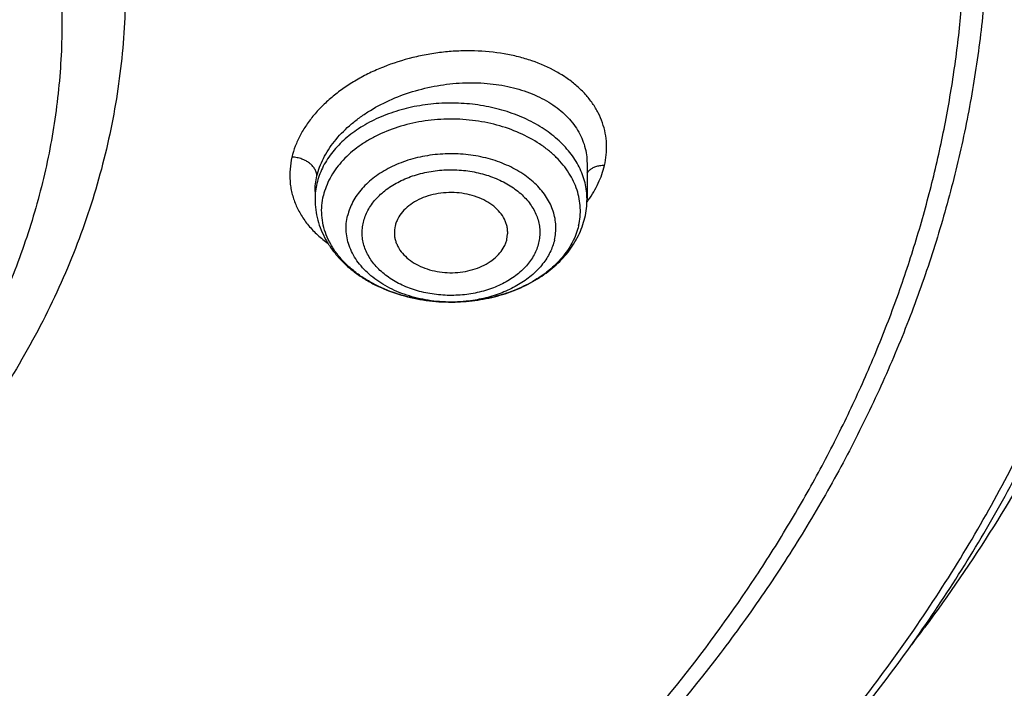
# Model space of a CAD drawing. Units: inches. Extents: x 7.1 to 14.8, y 0.4 to 18.1.
# Drawn here: x 11.6 to 12.1, y 12.6 to 13 of the extents above; entities that cross this region are included whole.
import ezdxf

# ---------------------------------------------------------------- set-up
doc = ezdxf.new("R2010")
doc.units = ezdxf.units.IN
doc.header["$LTSCALE"] = 1.21
doc.header["$MEASUREMENT"] = 0
doc.layers.get('0').update_dxf_attribs({"linetype": 'CONTINUOUS'})

msp = doc.modelspace()

# ---------------------------------------------------------------- linework, layer by layer
at = {"color": 9, "linetype": 'Continuous'}
msp.add_line((11.9028753863, 12.8898645654), (11.9016454801, 12.8884596806), dxfattribs=at)
at = {"color": 7, "linetype": 'Continuous'}
for p, q in [((11.9016517457, 12.8934140638), (11.9016517457, 12.8747861579)), ((11.7599194622, 12.878752044), (11.7599194622, 12.8747861579)), ((11.8599082103, 12.8539613127), (11.8602952818, 12.8566782456)), ((11.830666786, 12.8212169547), (11.8295272306, 12.8212251666)), ((11.8312305388, 12.8212178981), (11.830666786, 12.8212169338))]:
    msp.add_line(p, q, dxfattribs=at)
at = {"color": 9, "linetype": 'Continuous'}
for centre, radius, start, end in [((11.7957948195, 12.8747626809), 0.0358753777, 166.6329033587, 179.9625054348), ((11.851531335, 12.9106927442), 0.0624582125, 323.4492285864, 324.4350980853), ((11.8307866241, 12.8985089535), 0.0772920703, 269.9121563338, 270.3305811636), ((11.8307875675, 12.8984044044), 0.0771875175, 270.330328649, 271.5834118359)]:
    msp.add_arc(centre, radius, start, end, dxfattribs=at)
at = {"color": 7, "linetype": 'Continuous'}
for centre, radius, start, end in [((11.8599583747, 12.874804067), 0.0416933748, 346.6456216651999, 359.9753889078), ((11.8161636417, 12.8574039907), 0.0149052747, 166.6191283865, 182.7908503691), ((11.8307845892, 12.9164671909), 0.0952503241, 269.2436410288, 269.9291362066), ((11.3818740657, 13.1662695138), 0.8653600061, 322.7679132129, 323.504513723)]:
    msp.add_arc(centre, radius, start, end, dxfattribs=at)
at = {"color": 9, "linetype": 'Continuous'}
for points, knots in [([(12.6913937854, 12.4232859127), (12.7078196407, 12.4434033948), (12.7315378355, 12.4741421028), (12.7612218712, 12.5162593984), (12.7892097654, 12.5585384353), (12.8214641865, 12.6122942549), (12.85577992, 12.678328781), (12.8854731404, 12.7454846741), (12.9104695716, 12.81359844), (12.9307071507, 12.8825056785), (12.9461352066, 12.95203906), (12.9567149608, 13.0220294283), (12.9624197485, 13.0923060956), (12.963235162, 13.1626974326), (12.9591591454, 13.2330314218), (12.9502020098, 13.3031362411), (12.9363863617, 13.3728408376), (12.9177469541, 13.4419754721), (12.8943304757, 13.5103722182), (12.8661952983, 13.5778654076), (12.8334112336, 13.6442920417), (12.7960592071, 13.7094921334), (12.7542309763, 13.7733090217), (12.708028833, 13.8355896795), (12.6575653833, 13.8961849535), (12.6029630463, 13.954950014), (12.5443546266, 14.0117439884), (12.4818797384, 14.0664327208), (12.3929104397, 14.1369370309), (12.2974578551, 14.2020521214), (12.1964837725, 14.2615863988), (12.0899483247, 14.3183764697), (12.0068392343, 14.3561597143), (11.9501923427, 14.379285711)], [0, 0, 0, 0, 0.0314329961, 0.0469569896, 0.0623555328, 0.0927909634, 0.1227803465, 0.1523665866, 0.1815987081, 0.2105308728, 0.2392219064, 0.2677344654, 0.2961341213, 0.3244883197, 0.3528652679, 0.3813327914, 0.4099572056, 0.4388022493, 0.4679281168, 0.497390621, 0.5272405039, 0.5575229068, 0.5882769952, 0.6195357277, 0.6513257543, 0.6836674253, 0.7165748920999999, 0.7500562793000001, 0.78411391, 0.8539215616, 0.8896681886, 0.9259479205, 1, 1, 1, 1]), ([(10.6735051131, 13.4179287555), (10.7049139339, 13.4271281998), (10.7530931367, 13.4383443692), (10.8184306564, 13.4481873549), (10.868324402, 13.453051956), (10.9185831908, 13.4553333825), (10.9689441647, 13.4550202935), (11.0191391187, 13.4521141511), (11.0689020263, 13.446630362), (11.1179688246, 13.4385978779), (11.1660792604, 13.4280591105), (11.2129781601, 13.4150696614), (11.2584167981, 13.3996980138), (11.3021542365, 13.3820251004), (11.3439584197, 13.3621439556), (11.3836079196, 13.3401587482), (11.4208909952, 13.3161857671), (11.4500068779, 13.2945195609), (11.4719026017, 13.2763034846), (11.4925798684, 13.2577715143), (11.5166359191, 13.2336361696), (11.5426116494, 13.2030577323), (11.5653716625, 13.1712077244), (11.5847904399, 13.138254589), (11.6007605156, 13.1043724584), (11.6131918848, 13.0697420932), (11.6220134104, 13.0345498776), (11.6271738286, 12.9989869754), (11.6286428166, 12.9632480066), (11.6264116523, 12.9275292416), (11.6204936514, 12.8920270536), (11.610923036, 12.8569345536), (11.5977571416, 12.822445495), (11.5867446996, 12.8002048516), (11.5806962712, 12.7892600949)], [0, 0, 0, 0, 0.0708596028, 0.10682434, 0.143016587, 0.1793418434, 0.2157038272, 0.2520057651, 0.2881516858, 0.3240477173, 0.3596033949, 0.3947329902, 0.429356865, 0.4634028568, 0.4968076977000001, 0.5295184674, 0.5614940703, 0.5927067195, 0.6080247732999999, 0.6231485571000001, 0.6528123768, 0.6817238092, 0.7099215951000001, 0.7374632366, 0.7644248729, 0.7909003562000001, 0.8169993787000001, 0.8428445763, 0.8685676704, 0.8943048606, 0.9201918256999999, 0.9463587714, 0.9729259525, 1, 1, 1, 1]), ([(12.689523932, 13.2330495036), (12.6920863191, 13.2124193871), (12.6957606636, 13.1710029388), (12.6968647296, 13.1086619435), (12.6935503802, 13.0463574576), (12.6858259035, 12.9842518765), (12.6737117158, 12.9225018264), (12.6572395164, 12.8612640753), (12.6364523346, 12.8006932967), (12.611404165, 12.7409421192), (12.5821596953, 12.6821606098), (12.5487940804, 12.624496028), (12.5113924471, 12.5680923152), (12.4700504616, 12.5130905952), (12.4248708622, 12.4596259427), (12.3591050147, 12.3899699396), (12.286572598, 12.3245734939), (12.2082171283, 12.263753142), (12.1457457552, 12.2198856746), (12.0802557938, 12.178287639), (12.0119078916, 12.1390595253), (11.940873953, 12.1022996865), (11.867331437, 12.0680993775), (11.7914641932, 12.0365437596), (11.7134623809, 12.007711554), (11.6335192088, 11.9816740754), (11.5241686367, 11.9506462025), (11.4122304978, 11.92564053), (11.2984126717, 11.9066679186), (11.1828077452, 11.8916669965), (11.0953564373, 11.8850730714), (11.0369027637, 11.8827375413)], [0, 0, 0, 0, 0.0261528411, 0.05225674599999999, 0.0783769973, 0.1045785927, 0.1309251189, 0.1574776858, 0.1842939574, 0.211427319, 0.2389261947, 0.2668335239, 0.2951863944, 0.3240158219, 0.3533466566, 0.3831976014, 0.4444844572, 0.4759485885, 0.5079493914000001, 0.5404776935, 0.5735195996, 0.6070568222, 0.6410670186, 0.6755241244, 0.7103986851999999, 0.7456581809, 0.7812673497, 0.8533694154000001, 0.889793408, 0.9264045445999999, 1, 1, 1, 1]), ([(12.6895071607, 13.2330574534), (12.6916415859, 13.214996431), (12.6947979442, 13.1787643204), (12.6961600248, 13.1242473625), (12.6941408184, 13.0697385649), (12.6887439527, 13.0153464359), (12.6799803524, 12.9611757709), (12.6678675076, 12.9073317078), (12.6524294343, 12.8539183475), (12.6336965478, 12.8010388754), (12.611705886, 12.7487951524), (12.5865006968, 12.6972876138), (12.5581302732, 12.6466151158), (12.526649846, 12.5968748046), (12.4921207185, 12.5481617786), (12.454609895, 12.5005691115), (12.4141897911, 12.4541876034), (12.3709386948, 12.4091061017), (12.3249386829, 12.3654094252), (12.2595763417, 12.3086861018), (12.1894963852, 12.2555354053), (12.1153090542, 12.2061067604), (12.0370452159, 12.1583589418), (11.9338410699, 12.1034180939), (11.80322555, 12.0457934493), (11.666003034, 11.9964641883), (11.5232327357, 11.9558065141), (11.4256556692, 11.9348117801), (11.3762415325, 11.9258103696)], [0, 0, 0, 0, 0.0267865641, 0.0535269027, 0.0802722263, 0.107073679, 0.133981654, 0.1610451382, 0.1883111031, 0.2158239523, 0.2436250301, 0.271752236, 0.3002397201, 0.329117648, 0.3584120298, 0.38814466, 0.4183331081, 0.448990744, 0.4801267961, 0.5117464936, 0.5764241438000001, 0.609488402, 0.6430203103000001, 0.7114226395000001, 0.7815116287999999, 0.8531139377, 0.9260219575, 1, 1, 1, 1]), ([(11.9107264429, 12.8923250835), (11.9111733574, 12.8941904365), (11.9118074928, 12.8979509645), (11.9119560046, 12.9036294469), (11.9112940428, 12.9092197833), (11.9098317883, 12.9146626834), (11.9075875517, 12.9199035936), (11.9045840505, 12.9248886707), (11.90085377, 12.9295685369), (11.8964383802, 12.9339000622), (11.8913834688, 12.9378446008), (11.8837265479, 12.942622602), (11.8751143017, 12.9463755316), (11.8658607865, 12.9491114923), (11.8558846932, 12.9512221473), (11.8454826961, 12.9522101438), (11.8348969565, 12.9521243752), (11.8268358597, 12.9515136592), (11.818796399, 12.9503621378), (11.8082479305, 12.9481298054), (11.7980230279, 12.9448638112), (11.7883514981, 12.9406081101), (11.781528304, 12.93699359), (11.7751567597, 12.9329689192), (11.7692966909, 12.9285735583), (11.7640124871, 12.9238404508), (11.7593529991, 12.9188188237), (11.7553611364, 12.9135579942), (11.7520764088, 12.9081070573), (11.7495403816, 12.9025164075), (11.7483571162, 12.8986711388), (11.74790801, 12.8967522637)], [0, 0, 0, 0, 0.0259739356, 0.0514447208, 0.0766715328, 0.1019342405, 0.1275005225, 0.1536203279, 0.1805066367, 0.208324083, 0.2371854555, 0.2671538617, 0.3303611726, 0.3635762654, 0.3977301288, 0.4683120354, 0.5044838558, 0.541003325, 0.5776938073, 0.6143738227000001, 0.6869281325, 0.7224959131, 0.7573614720999999, 0.7913840562000001, 0.8244435491, 0.8564389501, 0.8873168453, 0.9170649472, 0.9457077101000001, 0.9733139764000001, 1, 1, 1, 1]), ([(11.7608913487, 12.8869215251), (11.7612612635, 12.8884843864), (11.7622177044, 12.8916178857), (11.7642296388, 12.8961926064), (11.7668216278, 12.9006742185), (11.7710899352, 12.9065725171), (11.77636495, 12.912008418), (11.7824166559, 12.9169008157), (11.7891968617, 12.9215679799), (11.7985625571, 12.926596951), (11.8107309063, 12.931178344), (11.8235548348, 12.9342362622), (11.8366093142, 12.9356750519), (11.8494691598, 12.9354503581), (11.8617135862, 12.9335674396), (11.8712293106, 12.930609936), (11.8781315503, 12.927442893), (11.8828271185, 12.9247458152), (11.8870813582, 12.921710735), (11.8908562366, 12.918361361), (11.8941165635, 12.9147244679), (11.8968305887, 12.9108299714), (11.8989710975, 12.9067115687), (11.9005154773, 12.9024056615), (11.901447116, 12.8979528828), (11.9016517014, 12.8949284394), (11.9016517561, 12.8934149348)], [0, 0, 0, 0, 0.0264969425, 0.0538923513, 0.0822851513, 0.1117442453, 0.1738454827, 0.2064799068, 0.2400515446, 0.3095212779, 0.3812477932, 0.4539945026, 0.526457372, 0.5973662421, 0.66558155, 0.7301980379, 0.7609965349, 0.7907273815000001, 0.8194005731, 0.8470665806000001, 0.8738193589, 0.8997964118999999, 0.9251756202, 0.950172935, 0.9750297739, 1, 1, 1, 1]), ([(11.8975202813, 12.8916457541), (11.8968586495, 12.8929552603), (11.8953759281, 12.8955400103), (11.8918172619, 12.9005227324), (11.8862719419, 12.9063200449), (11.8782408963, 12.912304517), (11.8689532001, 12.9172741436), (11.8586569533, 12.921102151), (11.8476236241, 12.9236922411), (11.8361448725, 12.9249777798), (11.8245242768, 12.9249255854), (11.8130693956, 12.9235369131), (11.8020831735, 12.9208476423), (11.7918559518, 12.9169270133), (11.7826574209, 12.9118735825), (11.7747334162, 12.9058158681), (11.7692926868, 12.8999675397), (11.7658242261, 12.894952815), (11.7636968615, 12.8911032175), (11.7620246551, 12.8871412615), (11.7612142931, 12.8844212844), (11.7608913487, 12.8830566817)], [0, 0, 0, 0, 0.026604934, 0.0539208753, 0.1108875423, 0.1712262909, 0.2348230105, 0.3012550546, 0.3698640713, 0.4398278811, 0.5102288349, 0.5801193367, 0.6485867434, 0.7148192572, 0.7781742695, 0.8382502454999999, 0.8949605012, 0.9221600512, 0.9486614774, 0.9745713158, 1, 1, 1, 1]), ([(11.8972678905, 12.8610138264), (11.897629359, 12.8625412128), (11.8981455091, 12.8656392816), (11.898269647, 12.8703453825), (11.8977374377, 12.8750375475), (11.8965554804, 12.8796668919), (11.8947365352, 12.8841877375), (11.8923004844, 12.8885558705), (11.8892727217, 12.8927296735), (11.8856838088, 12.8966697834), (11.8815688272, 12.900339584), (11.8753414141, 12.9048944314), (11.8664433428, 12.9096875276), (11.8546047915, 12.9137934994), (11.8418758922, 12.9162024453), (11.8287339432, 12.9168256903), (11.8156678552, 12.9156414101), (11.8031677482, 12.9126927917), (11.7934776232, 12.9087999438), (11.7864578706, 12.9048895594), (11.7802047437, 12.9006431438), (11.7747431068, 12.8957019655), (11.7703468278, 12.8901579217), (11.7676834524, 12.8858579398), (11.7656292332, 12.8813904276), (11.7646704331, 12.8782986523), (11.7643033174, 12.8767474038)], [0, 0, 0, 0, 0.0258814051, 0.05159863570000001, 0.0773883309, 0.1034973566, 0.1301445766, 0.1575176423, 0.1857631441, 0.2149825675, 0.2452321808, 0.2765248848, 0.3420394442, 0.4109935456, 0.4823771514, 0.5549247451, 0.6272555189, 0.6980097366, 0.7659860876000001, 0.7986653793999999, 0.8303472245, 0.8905189581, 0.9191231773999999, 0.9468097289, 0.9737142548000001, 1, 1, 1, 1]), ([(11.74790801, 12.8967522637), (11.7474084834, 12.894680046), (11.7467363622, 12.8904946242), (11.7467144433, 12.8852148271), (11.7472114991, 12.8810789218), (11.7478351559, 12.8780257424), (11.7487024449, 12.8750234741), (11.7501832418, 12.8710818814), (11.7526437023, 12.8663055991), (11.7564894407, 12.8609541376), (11.7611998155, 12.856016795), (11.7648057853, 12.8531049148), (11.7667228807, 12.8517325497)], [0, 0, 0, 0, 0.1231842964, 0.2438597936, 0.3037784851, 0.3636751038, 0.4237471485, 0.4841826383, 0.6067965148, 0.732951134, 0.8637492244, 1, 1, 1, 1]), ([(11.7608909287, 12.8869215762), (11.7608911454, 12.887249126), (11.7608372521, 12.8879092737), (11.7606027794, 12.888879071), (11.7602334385, 12.8898169725), (11.7595815441, 12.8910040018), (11.7585306132, 12.8923283695), (11.7569966667, 12.8936797851), (11.7551814573, 12.8948436233), (11.7530327452, 12.8958146704), (11.7505667092, 12.8965101125), (11.7488072732, 12.8967224325), (11.7479075203, 12.8967541783)], [0, 0, 0, 0, 0.0553125756, 0.1112764287, 0.1679186716, 0.2250208956, 0.3394651012, 0.4512585449, 0.5688862684, 0.7023051481, 0.8479663389000001, 1, 1, 1, 1]), ([(11.8846766775, 12.8534765994), (11.8849696799, 12.8547146821), (11.885388043, 12.8572260146), (11.8854887196, 12.861040815), (11.8850573149, 12.8648443528), (11.8840991697, 12.8685969183), (11.8826247204, 12.872261547), (11.8806500613, 12.8758024022), (11.8781957589, 12.8791857438), (11.8752864978, 12.8823795797), (11.8719508699, 12.88535435), (11.86690293, 12.8890466217), (11.859690014, 12.8929318041), (11.8500936485, 12.8962603136), (11.8397754676, 12.8982128384), (11.8291225087, 12.8987182305), (11.8185310477, 12.8977580705), (11.8083983287, 12.8953680489), (11.8005434826, 12.8922123504), (11.7948531692, 12.8890426491), (11.7897843504, 12.8856004305), (11.7853571325, 12.8815950562), (11.7817934353, 12.8771010544), (11.7796344822, 12.8736154209), (11.7779693563, 12.8699940115), (11.777192088, 12.8674878108), (11.7768944941, 12.8662303936)], [0, 0, 0, 0, 0.0258808065, 0.0515988263, 0.07738836269999999, 0.1034973155, 0.1301446313, 0.1575176214, 0.185763122, 0.2149826572, 0.2452322321, 0.2765248462, 0.3420395506, 0.4109935326, 0.48237723, 0.5549248184000001, 0.6272555537, 0.6980098664, 0.7659861208, 0.7986655215999999, 0.8303473656999999, 0.8905191232999999, 0.9191232876000001, 0.9468096648000001, 0.9737149518000001, 1, 1, 1, 1]), ([(11.7851316638, 12.8628095537), (11.7853769793, 12.8638758339), (11.7860314536, 12.8660005371), (11.7874449391, 12.8690672586), (11.7892782154, 12.8720182941), (11.7915097414, 12.8748246307), (11.7941152354, 12.8774624598), (11.7981161717, 12.8807738823), (11.8027141013, 12.883580627), (11.8077386793, 12.885852852), (11.8131813535, 12.8878146291), (11.820404748, 12.8895170969), (11.8293763436, 12.8903316592), (11.8384006489, 12.8899023351), (11.8457449571, 12.8885139784), (11.8513380145, 12.8867926321), (11.8565539035, 12.8847381766), (11.8613832254, 12.8821379101), (11.8656590401, 12.8790095977), (11.8684851973, 12.8764898789), (11.87094964, 12.8737842188), (11.8730263087, 12.8709165299), (11.8746976622, 12.8679163325), (11.8759483863, 12.8648124198), (11.8767653541, 12.8616344648), (11.8771359702, 12.8584125278), (11.8770537568, 12.8551802622), (11.8766944845, 12.8530526304), (11.8764395441, 12.852005175)], [0, 0, 0, 0, 0.0262689766, 0.0531742519, 0.0808651744, 0.1094752154, 0.1390801676, 0.1697174603, 0.2340002586, 0.2676005237, 0.3020216829, 0.3727677451, 0.4450894172, 0.5176271836999999, 0.5890018644, 0.6238730927, 0.6579976431, 0.7235051904, 0.7547931564, 0.7850399528, 0.8142540902, 0.8424911637000001, 0.8698584457999999, 0.8965051619, 0.9226149925, 0.9484024552, 0.9741176073000001, 1, 1, 1, 1]), ([(11.9016517584, 12.8747861579), (11.9016517464, 12.8762199187), (11.9014763636, 12.8791009012), (11.9006898441, 12.8833817976), (11.8993869412, 12.8875973459), (11.8981939423, 12.8903124398), (11.8975202813, 12.8916457541)], [0, 0, 0, 0, 0.2456577704, 0.4931079524, 0.7440490608, 1, 1, 1, 1]), ([(11.9023384178, 12.8743655004), (11.9043253537, 12.8771446596), (11.9077475819, 12.8828793757), (11.9100008004, 12.8891851214), (11.9107264429, 12.8923250835)], [0, 0, 0, 0, 0.5145847426, 1, 1, 1, 1]), ([(11.9107258997, 12.8923273782), (11.9098920278, 12.8923430722), (11.9083172647, 12.8922494209), (11.9061657416, 12.8917457724), (11.904350807, 12.8909651419), (11.9033273724, 12.8902609212), (11.9028753863, 12.8898645654)], [0, 0, 0, 0, 0.2978723707, 0.5603177601, 0.7852952329, 1, 1, 1, 1]), ([(11.7599194588, 12.8787738107), (11.7599203208, 12.8801305531), (11.7600882704, 12.8828724442), (11.7605728994, 12.8855756692), (11.7608913487, 12.8869215251)], [0, 0, 0, 0, 0.4952048666, 1, 1, 1, 1]), ([(11.8306681229, 12.8212169741), (11.8267390666, 12.8212229971), (11.8208598089, 12.8216786049), (11.8132306689, 12.8231856472), (11.8059998901, 12.8252304524), (11.7992097975, 12.8280967627), (11.7931069441, 12.8317680032), (11.7890348828, 12.8348119673), (11.785449406, 12.8381518764), (11.7823927649, 12.841750377), (11.7799023178, 12.8455666374), (11.7780094786, 12.8495568964), (11.7767393887, 12.8536740301), (11.7761092039, 12.8578685644), (11.7761284553, 12.862087007), (11.7765712025, 12.8648641396), (11.7768945305, 12.8662303632)], [0, 0, 0, 0, 0.1472373726, 0.2198316476, 0.2911742871, 0.4286102846, 0.4943052465, 0.5577112349000001, 0.6187738311, 0.677548342, 0.7342099284, 0.7890581958, 0.842512996, 0.895090278, 0.9473880381, 1, 1, 1, 1]), ([(11.8764395441, 12.852005175), (11.8761942287, 12.8509388947), (11.8755397544, 12.8488141915), (11.8741262689, 12.8457474701), (11.8722929925, 12.8427964345), (11.8700614666, 12.839990098), (11.8674559725, 12.8373522688), (11.8634550363, 12.8340408463), (11.8588571066, 12.8312341017), (11.8538325286, 12.8289618766), (11.8483898544, 12.8270000996), (11.84116646, 12.8252976317), (11.8321948643, 12.8244830695), (11.8231705591, 12.8249123936), (11.8158262508, 12.8263007502), (11.8102331935, 12.8280220965), (11.8050173044, 12.8300765521), (11.8001879825, 12.8326768185), (11.7959121679, 12.8358051309), (11.7930860106, 12.8383248498), (11.790621568, 12.8410305098), (11.7885448992, 12.8438981987), (11.7868735457, 12.8468983961), (11.7856228216, 12.8500023088), (11.7848058539, 12.8531802638), (11.7844352378, 12.8564022008), (11.7845174512, 12.8596344664), (11.7848767235, 12.8617620982), (11.7851316638, 12.8628095537)], [0, 0, 0, 0, 0.0262689766, 0.0531742519, 0.0808651744, 0.1094752154, 0.1390801676, 0.1697174603, 0.2340002586, 0.2676005237, 0.3020216829, 0.3727677451, 0.4450894172, 0.5176271836999999, 0.5890018644, 0.6238730927, 0.6579976431, 0.7235051904, 0.7547931564, 0.7850399528, 0.8142540902, 0.8424911637000001, 0.8698584457999999, 0.8965051619, 0.9226149925, 0.9484024552, 0.9741176073000001, 1, 1, 1, 1]), ([(11.8846767139, 12.8534766212), (11.8844182518, 12.8523845303), (11.8837645301, 12.8502077503), (11.8824052084, 12.847041738), (11.880668802, 12.8439708521), (11.877829935, 12.8399777751), (11.8733699526, 12.8353454672), (11.866882736, 12.8305999783), (11.859368336, 12.8267058156), (11.8510418577, 12.8237693128), (11.8421409529, 12.8218697835), (11.8360132295, 12.8213318704), (11.8329204309, 12.8212463604)], [0, 0, 0, 0, 0.0516559301, 0.1043371892, 0.1582819983, 0.2137182797, 0.3295099395, 0.4524081915, 0.5821251465, 0.7176831323, 0.8575886327, 1, 1, 1, 1])]:
    msp.add_open_spline(points, degree=3, knots=knots, dxfattribs=at)
at = {"color": 7, "linetype": 'Continuous'}
for points, knots in [([(11.0934274968, 14.3649096779), (11.1482772784, 14.3614806896), (11.2302620661, 14.3536226598), (11.338569406, 14.3376839988), (11.4451396659, 14.3182811962), (11.5499355886, 14.2935830143), (11.6523740213, 14.2635984616), (11.7517771731, 14.2305682265), (11.84826333, 14.1925182757), (11.9411996578, 14.1494843612), (12.0300250585, 14.1040156348), (12.1148424246, 14.0539259078), (12.194952104, 13.9993160105), (12.2701791427, 13.9429978013), (12.3403697826, 13.882586164), (12.404754843, 13.8183182777), (12.4494406316, 13.7689668965), (12.4908111459, 13.7181862138), (12.5287765987, 13.6660855115), (12.5632523684, 13.6127788829), (12.5941618411, 13.5583827184), (12.6214358836, 13.5030161043), (12.6450132977, 13.4468004951), (12.6648410235, 13.3898595369), (12.6808742024, 13.3323187522), (12.6930763834, 13.2743052983), (12.701419659, 13.2159476631), (12.7058849274, 13.1573753549), (12.7064620228, 13.0987185179), (12.7031496331, 13.040107538), (12.6959553436, 12.9816726631), (12.6848955573, 12.9235436311), (12.669995542, 12.8658492819), (12.6512892719, 12.8087171947), (12.6288191475, 12.7522734045), (12.602635849, 12.6966421184), (12.5727981249, 12.6419454939), (12.5393727258, 12.5883033351), (12.5024342002, 12.5358329259), (12.462064447, 12.4846487205), (12.4183532319, 12.4348627075), (12.371395375, 12.3865820324), (12.3040586507, 12.3238556812), (12.2311022122, 12.2651181463), (12.1532855633, 12.2105771111), (12.0706970178, 12.1578758533), (11.9836009255, 12.1097893163), (11.8926843859, 12.0664029751), (11.7978261125, 12.0255699063), (11.6996256982, 11.989784944), (11.5987058479, 11.9590770027), (11.494965296, 11.9315039016), (11.3890789835, 11.9092552558), (11.2816240505, 11.8923379831), (11.1726753505, 11.8789344801), (11.0903383034, 11.8729840678), (11.0353161161, 11.8708329214)], [0, 0, 0, 0, 0.0364543613, 0.0545784216, 0.072606528, 0.1082961787, 0.1259282757, 0.143394903, 0.1777662006, 0.1946501574, 0.2113153178, 0.2439442455, 0.2599003646, 0.2756084394, 0.3062636045, 0.3212205347, 0.3359321748, 0.3504050216, 0.3646480496, 0.3786727369, 0.3924930628, 0.4061254640999999, 0.4195887487, 0.4329039534, 0.446094141, 0.4591841443, 0.4722002561, 0.4851698718, 0.4981210918, 0.5110822969, 0.5240817154999999, 0.5371469958, 0.5503047976, 0.5635804211, 0.5769974822999999, 0.5905776419, 0.6043403885, 0.6183028752, 0.6324798153, 0.6468834298, 0.6615234329, 0.6764070548000001, 0.6915390872, 0.7225475766, 0.7384304956000001, 0.7545584176000001, 0.7875167741, 0.8043369398000001, 0.8213680416, 0.8560063468000001, 0.8735909940000001, 0.8913298464, 0.9271968008, 0.9452944047, 0.963474423, 1, 1, 1, 1]), ([(12.4093822291, 12.4940594692), (12.4254591996, 12.5123223008), (12.4486807442, 12.5403018391), (12.4777469365, 12.5787915239), (12.5051128399, 12.6174683057), (12.5366165852, 12.6667713801), (12.5700681191, 12.7275410348), (12.5989089415, 12.7894931834), (12.6230542262, 12.8524514555), (12.6424334607, 12.9162376211), (12.6569894443, 12.9806700149), (12.6666790262, 13.0455646157), (12.6714733327, 13.1107355328), (12.671358033, 13.1759957497), (12.6663334618, 13.2411578731), (12.6564146402, 13.3060349201), (12.6416311175, 13.3704410768), (12.6220267266, 13.4341924007), (12.5976592576, 13.4971074449), (12.5686000836, 13.5590077975), (12.5349337688, 13.619718544), (12.4967576797, 13.6790686709), (12.4541816094, 13.7368914311), (12.407327412, 13.7930246873), (12.3563286576, 13.8473112613), (12.3013302673, 13.8995992815), (12.2424881323, 13.9497425203), (12.1799686983, 13.9976007619), (12.1139486289, 14.0430401236), (12.0446140276, 14.0859335447), (11.9721612036, 14.1261606238), (11.8967913791, 14.1636099095), (11.792037982, 14.2099887548), (11.7107215825, 14.2398328102), (11.6554840698, 14.2576005083)], [0, 0, 0, 0, 0.0313783127, 0.0468551829, 0.06219416179999999, 0.0924718178, 0.1222545753, 0.1515897418, 0.1805319801, 0.2091427225, 0.2374893553, 0.2656441769, 0.293683151, 0.3216844965, 0.3497271719, 0.3778893234, 0.4062467732, 0.4348716154, 0.4638309783, 0.4931859926, 0.5229909866, 0.5532929119, 0.5841309850999999, 0.6155365247, 0.6475329532, 0.680135934, 0.7133536168000001, 0.7471869590000001, 0.7816301041, 0.8166707964, 0.8522908195000001, 0.8884664465000001, 0.9251688946, 1, 1, 1, 1]), ([(10.9376923427, 13.9828598704), (10.9926127745, 13.9828598585), (11.074925988, 13.9791371259), (11.1836512834, 13.9667132921), (11.2640695346, 13.953740858), (11.3431462388, 13.9371534081), (11.4205611381, 13.9170183359), (11.495995791, 13.8934179262), (11.5691412177, 13.8664484222), (11.6396974749, 13.8362197587), (11.7073752851, 13.8028550513), (11.7718971152, 13.7664900204), (11.8329980938, 13.727272608), (11.8904276972, 13.6853616336), (11.9439481824, 13.6409287827), (11.985343842, 13.601725359), (12.0162524751, 13.5692729024), (12.045344764, 13.5365065353), (12.0789425159, 13.494336075), (12.1147923228, 13.4417047471), (12.1458026524, 13.387539288), (12.1718404258, 13.3320629257), (12.1927940834, 13.2755037518), (12.2085724947, 13.2180962318), (12.219106387, 13.160079741), (12.2243490783, 13.1016975641), (12.2242772025, 13.0431954357), (12.2188910771, 12.9848199165), (12.2082147197, 12.926816713), (12.1922953798, 12.8694289515), (12.1712031348, 12.8128961565), (12.1450289084, 12.7574516083), (12.1138878079, 12.7033271988), (12.0901529818, 12.668636694), (12.0775401919, 12.6515884659)], [0, 0, 0, 0, 0.07519423389999999, 0.1126086147, 0.1497942223, 0.1866785945, 0.2231924383, 0.2592705427, 0.2948526008, 0.3298840863, 0.3643171376, 0.3981114613, 0.4312352476, 0.4636660868, 0.4953918704, 0.5264116520000001, 0.5416620254, 0.556741064, 0.5863944222999999, 0.6154129984000001, 0.6438466501, 0.6717582679999999, 0.6992231342, 0.7263277574, 0.7531681511, 0.7798475734, 0.8064738153000001, 0.8331561851, 0.8600023899, 0.887115526, 0.9145913774, 0.9425161693999999, 0.9709648620999999, 1, 1, 1, 1]), ([(10.9376923427, 12.149352346), (10.9789553456, 12.149352346), (11.0613118939, 12.1522059576), (11.1837403963, 12.1650166168), (11.3038235929, 12.1862331092), (11.4204018243, 12.2156526643), (11.514234599, 12.2469507234), (11.5865044816, 12.2758801026), (11.6558141874, 12.3068929478), (11.7222620528, 12.3416381833), (11.7852882654, 12.3800519255), (11.8301778403, 12.4102485885), (11.8729201863, 12.4419672718), (11.9134135318, 12.4751330059), (11.9515599403, 12.5096662856), (11.9872674176, 12.5454846341), (12.0204495592, 12.5825024559), (12.0510258411, 12.6206313186), (12.0789219464, 12.6597799665), (12.1040698905, 12.6998545825), (12.1264080892, 12.7407590135), (12.1458815122, 12.7823949372), (12.1624419863, 12.8246619853), (12.1760484583, 12.8674579453), (12.1866669593, 12.9106790706), (12.1942707934, 12.9542203015), (12.1988407181, 12.997975535), (12.2003653029, 13.0418379371), (12.1988407181, 13.0857003392), (12.1942707934, 13.1294555727), (12.1866669593, 13.1729968036), (12.1760484583, 13.2162179289), (12.1624419863, 13.2590138889), (12.1458815122, 13.301280937), (12.1264080892, 13.3429168607), (12.1040698905, 13.3838212917), (12.0789219464, 13.4238959077), (12.0510258411, 13.4630445556), (12.0204495592, 13.5011734182), (11.9872674176, 13.53819124), (11.9515599403, 13.5740095886), (11.9134135318, 13.6085428683), (11.8729201863, 13.6417086024), (11.8301778403, 13.6734272857), (11.7852882654, 13.7036239487), (11.7222620528, 13.7420376909), (11.6558141874, 13.7767829264), (11.5865044816, 13.8077957716), (11.514234599, 13.8367251508), (11.4204018243, 13.8680232099), (11.3038235929, 13.8974427649), (11.1837403963, 13.9186592574), (11.0613118939, 13.9314699165), (10.9789553456, 13.9343235282), (10.9376923427, 13.9343235282)], [0, 0, 0, 0, 0.0363136795, 0.0724528084, 0.1082478693, 0.143537239, 0.1781722867, 0.1952059425, 0.2120285359, 0.2449831762, 0.2611018902, 0.2769685038, 0.2925776944, 0.3079264094, 0.3230140224, 0.3378424552000001, 0.3524162889, 0.3667428597, 0.3808323401, 0.3946977682, 0.4083550276, 0.4218227829, 0.4351223608, 0.4482775588, 0.4613143733, 0.4742606648, 0.4871457603, 0.5, 0.5128542397, 0.5257393352, 0.5386856267, 0.5517224412, 0.5648776392, 0.5781772171, 0.5916449724, 0.6053022318, 0.6191676599, 0.6332571403, 0.6475837111, 0.6621575448, 0.6769859776, 0.6920735906000001, 0.7074223056000001, 0.7230314962000001, 0.7388981098, 0.7550168237999999, 0.7879714641, 0.8047940575, 0.8218277132999999, 0.856462761, 0.8917521306999999, 0.9275471916, 0.9636863204999999, 1, 1, 1, 1]), ([(10.9376923427, 13.8605773253), (10.9545056223, 13.8605773253), (10.9797239039, 13.8602031539), (11.0133136839, 13.8589366196), (11.0468338706, 13.8571530644), (11.088603711, 13.853962136), (11.1384730306, 13.8486170426), (11.1879723315, 13.8417627155), (11.2370091182, 13.8334090669), (11.2854939302, 13.8235734877), (11.3490389328, 13.8085653029), (11.4265806738, 13.7862627409), (11.5163807451, 13.7538336827), (11.6019301286, 13.7160722024), (11.6825978281, 13.673253096), (11.7577912991, 13.6256861761), (11.826955969, 13.5737153646), (11.8895812315, 13.5177138268), (11.9451978578, 13.4580905866), (11.9856522062, 13.4053553914), (12.0140026454, 13.3618232988), (12.0331281445, 13.3287868755), (12.050227715, 13.2951972391), (12.0652695744, 13.2611155223), (12.0782253246, 13.2266051186), (12.0890705398, 13.1917299856), (12.0977842902, 13.1565548607), (12.1043502029, 13.1211453005), (12.1087557483, 13.0855673145), (12.1109921907, 13.0498873107), (12.111055532, 13.0141719966), (12.1089456152, 12.9784881048), (12.1046662367, 12.9429023519), (12.0982259143, 12.9074811585), (12.0896368717, 12.8722905743), (12.0789153034, 12.8373961852), (12.0660818983, 12.8028627473), (12.0511608561, 12.768754361), (12.0341801887, 12.7351341922), (12.015172297, 12.702064426), (11.9941720237, 12.6696054233), (11.9633472676, 12.6269150104), (11.9199092368, 12.5753870525), (11.8609386681, 12.5174189347), (11.7951728981, 12.4632663588), (11.7231031586, 12.4133244263), (11.6452607053, 12.3679522852), (11.5622174735, 12.3274780832), (11.4745889679, 12.2921963516), (11.4140607404, 12.2724771074), (11.3832209176, 12.2635255443)], [0, 0, 0, 0, 0.0185617321, 0.027838325, 0.0371081374, 0.0556187801, 0.0740784342, 0.0924703759, 0.1107781364, 0.1289857968, 0.1470778978, 0.1828516493, 0.2179929685, 0.2524039724, 0.2860026939, 0.3187260083, 0.3505324841, 0.3814053084, 0.4113549496, 0.4404213722999999, 0.4546490908, 0.4686852722, 0.4825436707, 0.496239898, 0.5097913706, 0.5232171436, 0.5365377367999999, 0.5497749693999999, 0.5629516875, 0.5760914919, 0.5892184654, 0.6023568582, 0.6155307721, 0.6287638434, 0.6420789704, 0.6554980387, 0.6690416493, 0.6827289496, 0.696577453, 0.7106028794, 0.7248190969, 0.7392380368000001, 0.7687134106, 0.7990946143000001, 0.8304074971, 0.8626493384999999, 0.8957914102, 0.9297816972, 0.9645478306999999, 1, 1, 1, 1]), ([(10.6608677499, 13.4576774271), (10.6794646112, 13.4631243217), (10.7172529282, 13.4728985155), (10.7750185827, 13.4841117089), (10.83389735, 13.4919112057), (10.8934844815, 13.4962429612), (10.953373644, 13.4970779168), (11.0131556819, 13.4944102704), (11.0724223606, 13.4882581783), (11.1307689444, 13.4786633893), (11.1877970523, 13.465691023), (11.243117371, 13.4494290449), (11.2963523004, 13.4299875732), (11.347138479, 13.4074980431), (11.3951291718, 13.3821122001), (11.4399964597, 13.3540010041), (11.4814332909, 13.3233532845), (11.5191550461, 13.2903748979), (11.5529018207, 13.2552860091), (11.5824371656, 13.2183253405), (11.6035064128, 13.1859555201), (11.6179973456, 13.1594066836), (11.627629529, 13.1393183441), (11.6360763226, 13.1189638858), (11.6433232388, 13.0983777802), (11.6493572976, 13.0775955981), (11.6541682005, 13.0566532593), (11.6577469616, 13.0355868758), (11.6600877705, 13.0144330107), (11.6611859658, 12.9932282622), (11.6610399784, 12.9720094389), (11.6596498746, 12.9508133304), (11.657018099, 12.9296767132), (11.6531495631, 12.9086361615), (11.6480507191, 12.8877281915), (11.6417310578, 12.8669887677), (11.6342013183, 12.8464539696), (11.6254747724, 12.8261584895), (11.6121855182, 12.7993044576), (11.5925813754, 12.7664794413), (11.5647130709, 12.7288662754), (11.5325530908, 12.6930333796), (11.5087469202, 12.6708158992), (11.4962348858, 12.6600658202)], [0, 0, 0, 0, 0.0355924907, 0.0716363466, 0.1080179877, 0.1446165119, 0.1813078979, 0.2179663224, 0.2544665779, 0.2906861834, 0.3265075909, 0.3618204124, 0.3965236973, 0.43052827, 0.4637591325, 0.4961579236, 0.527685406, 0.5583239201, 0.5880796942000001, 0.6169848178, 0.6450986325, 0.6588895802, 0.6725176467, 0.6859979065, 0.6993469546, 0.7125827837, 0.7257246596, 0.7387928877, 0.7518086513, 0.7647937369, 0.7777703011, 0.7907606062, 0.8037867434999999, 0.8168703812, 0.8300325183, 0.8432932292, 0.856671506, 0.8701850139, 0.8838500136, 0.911682555, 0.9402763566, 0.9697013745, 1, 1, 1, 1]), ([(11.0355306254, 11.82176903), (11.0649149901, 11.822862188), (11.1235835711, 11.8260257527), (11.2112353515, 11.8337287609), (11.298275293, 11.8443636234), (11.4128852971, 11.8623572395), (11.5258061386, 11.8861107939), (11.6364000385, 11.91561359), (11.7174758858, 11.9404064526), (11.7968005122, 11.9678898568), (11.8993568175, 12.0077914288), (11.9983562088, 12.052983166), (12.0930768282, 12.1034041807), (12.1610609372, 12.1432999292), (12.2262974833, 12.1854329447), (12.308734363, 12.2439789171), (12.3858852982, 12.3070355446), (12.4569145523, 12.3743669561), (12.5063407441, 12.4261764919), (12.5522389577, 12.4795891045), (12.5945069572, 12.5344869957), (12.6330482142, 12.5907469514), (12.6677750439, 12.6482430419), (12.698607964, 12.7068462532), (12.72547614, 12.7664248661), (12.7483175179, 12.8268446299), (12.7670790891, 12.887969142), (12.7817171998, 12.949659673), (12.7921976502, 13.011777156), (12.7984958121, 13.0741765603), (12.7998970856, 13.115894069), (12.7998970652, 13.1367227189)], [0, 0, 0, 0, 0.0364975888, 0.07290987759999999, 0.109194698, 0.1453135793, 0.2168880069, 0.2522811147, 0.2873614894, 0.3220967165, 0.3564565617, 0.4239285306, 0.4570064585, 0.4896150204, 0.5217387681, 0.5533660095, 0.6150874840999999, 0.6451964955, 0.6748048812, 0.7039233918000001, 0.7325678498, 0.7607592611, 0.7885238181, 0.8158928756, 0.8429027978, 0.8695946949, 0.8960140761, 0.9222103695, 0.9482362881999999, 0.9741471356999999, 1, 1, 1, 1]), ([(11.0154534338, 11.6774867208), (11.078854466, 11.679136967), (11.2052693705, 11.6864582235), (11.3930757911, 11.7094883081), (11.5774192366, 11.7443950396), (11.7568855583, 11.7909397049), (11.9300986819, 11.8488028061), (12.0688488977, 11.9064286754), (12.1754266919, 11.9578818526), (12.2776560007, 12.012138608), (12.3754744458, 12.0716099303), (12.468130697, 12.1361807185), (12.5556096694, 12.2028445123), (12.6375356129, 12.2741848583), (12.7130774857, 12.3499337837), (12.7658148005, 12.4081562796), (12.8148983034, 12.4680559117), (12.8602157309, 12.52950577), (12.9016610619, 12.5923711029), (12.9391383222, 12.656512734), (12.9725616187, 12.7217872516), (13.0018560797, 12.7880482628), (13.0269581986, 12.8551470082), (13.0478162549, 12.9229347086), (13.0643901647, 12.9912585743), (13.0725905387, 13.0372159943), (13.0759590025, 13.0602099559)], [0, 0, 0, 0, 0.0709664456, 0.1415746714, 0.2115794159, 0.2807495386, 0.3488732168999999, 0.4157625678, 0.4486990059000001, 0.481269382, 0.5452405017, 0.5766302622999999, 0.6076063112, 0.6682796799, 0.6979880275, 0.7272741617, 0.7561434403, 0.7846047207, 0.8126706425, 0.8403578835, 0.8676873552, 0.8946842933, 0.9213782737, 0.9478031270999999, 0.9739963561, 1, 1, 1, 1]), ([(11.3821475102, 12.2674689816), (11.4082847151, 12.2751243917), (11.4597242515, 12.2917544577), (11.5346322149, 12.3208660517), (11.6063231787, 12.353791974), (11.6744051948, 12.3903597415), (11.7385125733, 12.4303733362), (11.798296184, 12.4736180312), (11.8445442425, 12.5124090732), (11.8790209757, 12.5448460162), (11.9113657608, 12.5777304863), (11.9486036023, 12.6203713621), (11.9817275288, 12.6654154164), (12.0053108598, 12.702399983), (12.0214469508, 12.7304146609), (12.0361140398, 12.7588314835), (12.0492919764, 12.7876126642), (12.0609630183, 12.816718809), (12.0711105993, 12.8461106541), (12.0797211213, 12.8757480724), (12.0867823774, 12.9055908553), (12.0922846686, 12.9355982216), (12.096220458, 12.965729529), (12.0985839549, 12.9959426043), (12.0991096656, 13.0161188558), (12.0991096656, 13.0261982003)], [0, 0, 0, 0, 0.07307254490000001, 0.1449537924, 0.2155038793, 0.2846039144, 0.3521605487, 0.4181083016, 0.4824129487, 0.5139534824, 0.5450863623, 0.606142043, 0.6656680128, 0.6948994539, 0.7237956083, 0.7523773845, 0.780668052, 0.8086932715999999, 0.8364808304000001, 0.8640606056, 0.8914642533, 0.9187249994, 0.9458773934999999, 0.9729569808, 1, 1, 1, 1]), ([(10.9376923427, 12.1479398762), (10.9768165374, 12.1479398762), (11.0549227797, 12.1504976716), (11.1711485273, 12.1619836296), (11.2853937525, 12.1810199189), (11.396681073, 12.2074469653), (11.5040663754, 12.2410444261), (11.6066371715, 12.2815321273), (11.7035223038, 12.3285747771), (11.7938978111, 12.3817829368), (11.8769944284, 12.4407211046), (11.9520950779, 12.5048995915), (12.0079258801, 12.5627834295), (12.0478361752, 12.6111774631), (12.0751576803, 12.6481412774), (12.1000388135, 12.6859765533), (12.1224249385, 12.7246038095), (12.1422653915, 12.7639403432), (12.1595149642, 12.8039018082), (12.1741336021, 12.844401465), (12.1860878303, 12.8853519783), (12.1953484689, 12.9266607213), (12.1997229061, 12.9544465636), (12.2014498912, 12.9683508795)], [0, 0, 0, 0, 0.0717570004, 0.1432085408, 0.2140574913, 0.2840190007, 0.3528288881, 0.4202505181, 0.4860818939, 0.5501631807, 0.6123840349, 0.6726910964, 0.7310946681999999, 0.7596144974, 0.7876945105, 0.8153561195, 0.8426253749, 0.8695328201000001, 0.8961133949, 0.9224061245999999, 0.9484533996, 0.974302385, 1, 1, 1, 1]), ([(11.7599194622, 12.8747861579), (11.7599194622, 12.8729631821), (11.7601620349, 12.8693067232), (11.7612453818, 12.8639058716), (11.7630239277, 12.8586525333), (11.7654636982, 12.8536097477), (11.7685219171, 12.8488279883), (11.7721531741, 12.8443475201), (11.7763108727, 12.8401999823), (11.7809486615, 12.8364111183), (11.7860206302, 12.8330024407), (11.7933625637, 12.8289552496), (11.8033829624, 12.8249757949), (11.8162080669, 12.8220223738), (11.8250653867, 12.8212840745), (11.8295272306, 12.821225166)], [0, 0, 0, 0, 0.0563864021, 0.112956265, 0.1699232529, 0.2274739899, 0.2858075694, 0.3451015308, 0.4055080785, 0.4671388864, 0.5300550848, 0.5942607105, 0.7261753564, 0.8619788306, 1, 1, 1, 1]), ([(11.8295272306, 12.8212251666), (11.8250576743, 12.8212840776), (11.8181907728, 12.8218570704), (11.8091491877, 12.8236407656), (11.8002258831, 12.8261619462), (11.7918461827, 12.8296972389), (11.7843143231, 12.8342260106), (11.7792886141, 12.837981239), (11.7748633458, 12.8421018199), (11.7710907032, 12.8465416487), (11.7680168605, 12.8512503401), (11.7656804903, 12.8561738023), (11.7641126368, 12.8612539226), (11.7633346335, 12.8664295875), (11.7633580543, 12.8716348195), (11.7639043503, 12.875061567), (11.7643033174, 12.8767474038)], [0, 0, 0, 0, 0.1372835463, 0.2107251771, 0.2829015382, 0.4219447544, 0.4884082554, 0.5525560518, 0.6143327348, 0.6737939145999999, 0.7311167197, 0.7866042781999999, 0.8406814593999999, 0.893870982, 0.9467753606999999, 1, 1, 1, 1]), ([(11.8602951066, 12.85667825), (11.8603274842, 12.8573321675), (11.8603048066, 12.8586494807), (11.8600074767, 12.8606128203), (11.8594496597, 12.8625468122), (11.8583529113, 12.8650952937), (11.8563261207, 12.8681303748), (11.8530394236, 12.8713167017), (11.8489858691, 12.8740040232), (11.8443077187, 12.876105932), (11.839165445, 12.8775554193), (11.8337353554, 12.8783047637), (11.8282039067, 12.8783291004), (11.8227611732, 12.8776276332), (11.8175940567, 12.8762236157), (11.8128797548, 12.8741633444), (11.8087798325, 12.8715125982), (11.805438117, 12.8683567778), (11.8033574354, 12.8653405008), (11.8022154813, 12.8628017636), (11.8018170324, 12.8615042903), (11.8016629976, 12.8608534159)], [0, 0, 0, 0, 0.0255320657, 0.0511990753, 0.0772248661, 0.1038036938, 0.1591512177, 0.2182060466, 0.2812102093, 0.3478573371, 0.4174173329, 0.4888589575, 0.5609766132999999, 0.6325021221, 0.7022223056, 0.7690906885, 0.8323526793000001, 0.8916707890000001, 0.9472438598, 0.9739167417, 1, 1, 1, 1]), ([(11.8312305302, 12.8212179093), (11.8352376256, 12.821236653), (11.8432092496, 12.8217756116), (11.8548466213, 12.8240785672), (11.8658309481, 12.8278286813), (11.8758625317, 12.8329582453), (11.884659602, 12.8393774785), (11.8907866718, 12.8457709027), (11.894756456, 12.8513859767), (11.8972315884, 12.8557922594), (11.8991940264, 12.8603905201), (11.9001447564, 12.8635699756), (11.9005243648, 12.8651740124)], [0, 0, 0, 0, 0.1364578628, 0.2712257212, 0.402891582, 0.5304512717000001, 0.6534589787, 0.7721008853, 0.8300746834, 0.8872839768, 0.9438678239, 1, 1, 1, 1]), ([(11.8972678905, 12.8610138264), (11.8969414015, 12.8596342459), (11.8961114212, 12.8568845361), (11.8943768335, 12.852889276), (11.892155492, 12.8490185534), (11.8885175435, 12.8439915515), (11.882796956, 12.8381807902), (11.8744841842, 12.8322727542), (11.8648698704, 12.8274797551), (11.8542418184, 12.823938835), (11.8429174819, 12.8217501846), (11.8351443824, 12.8212362348), (11.8312305385, 12.8212179256)], [0, 0, 0, 0, 0.0514960545, 0.1040413226, 0.1578893203, 0.2132739147, 0.3290901243, 0.452162319, 0.582122651, 0.7178847015, 0.8578320373999999, 1, 1, 1, 1]), ([(11.8012760458, 12.8566782488), (11.8013077152, 12.8560375907), (11.8014556659, 12.8547516222), (11.8019263632, 12.8528530922), (11.8026416767, 12.8509939809), (11.8039306875, 12.8485561697), (11.8061498903, 12.8456842831), (11.8095888292, 12.8427038591), (11.8137247687, 12.840223077), (11.8184200057, 12.8383189002), (11.823520836, 12.8370497668), (11.8288601135, 12.8364558753), (11.8342626098, 12.8365561127), (11.8395509512, 12.8373472799), (11.8445516469, 12.8388042897), (11.8491008667, 12.8408812073), (11.8530495519, 12.8435146101), (11.8562650877, 12.8466232971), (11.8582676207, 12.8495774208), (11.8593707772, 12.852058554), (11.8597577804, 12.8533256707), (11.8599082103, 12.8539613127)], [0, 0, 0, 0, 0.0254954047, 0.05128093719999999, 0.0775500759, 0.1044679869, 0.1606683717, 0.2206083367, 0.2843564192, 0.3515011757, 0.421268174, 0.4926308707, 0.5644236946, 0.6354421154, 0.7045505412, 0.7707828042, 0.8334574397, 0.8922907521, 0.9475040943, 0.9740371923000001, 1, 1, 1, 1])]:
    msp.add_open_spline(points, degree=3, knots=knots, dxfattribs=at)

doc.saveas('drawing.dxf')
